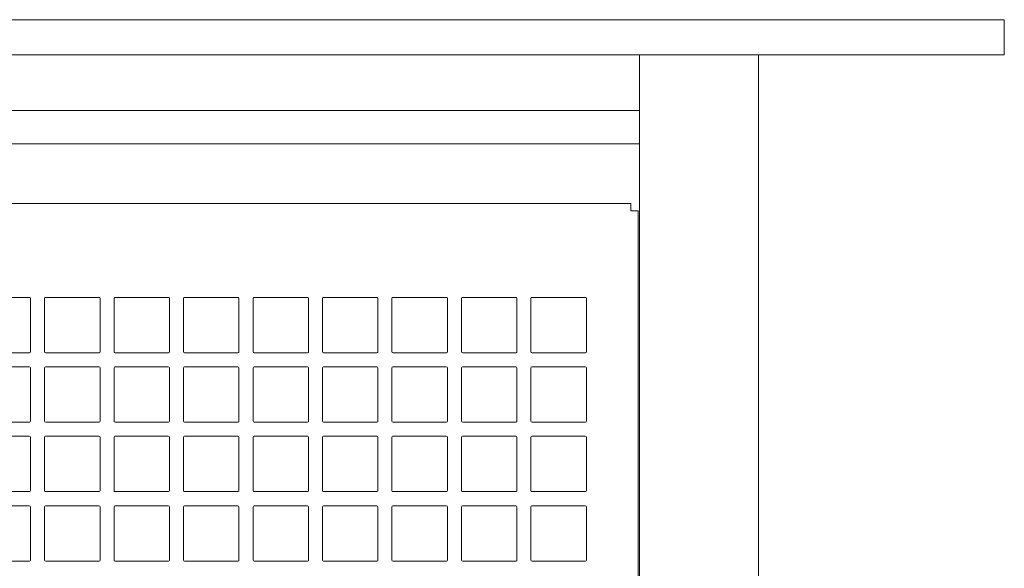
# Model space of a CAD drawing. Units: inches. Extents: x -2.1 to 42.1, y -17.4 to 29.6.
# Drawn here: x 31 to 38, y 21.6 to 25.4 of the extents above; entities that cross this region are included whole.
import ezdxf

# ---------------------------------------------------------------- set-up
doc = ezdxf.new("R2010")
doc.units = ezdxf.units.IN
doc.header["$MEASUREMENT"] = 0
doc.layers.add('artwork', color=7, linetype='Continuous')

# ---------------------------------------------------------------- blocks, each defined once
blk = doc.blocks.new('block 14')
at = {"layer": 'artwork', "color": 7, "lineweight": 18, "true_color": 0xffffff}
for points in [[(30.7111, 23.4764), (31.0889, 23.4764)], [(31.0972, 23.4694), (31.0972, 23.0917)], [(31.1972, 23.0917), (31.1972, 23.4694)], [(31.2042, 23.4764), (31.5819, 23.4764)], [(31.5903, 23.4694), (31.5903, 23.0917)], [(31.6889, 23.0917), (31.6889, 23.4694)], [(31.6958, 23.4764), (32.0736, 23.4764)], [(32.0819, 23.4694), (32.0819, 23.0917)], [(32.1806, 23.0917), (32.1806, 23.4694)], [(32.1875, 23.4764), (32.5653, 23.4764)], [(32.5736, 23.4694), (32.5736, 23.0917)], [(32.6736, 23.0917), (32.6736, 23.4694)], [(32.6736, 23.0917), (32.6736, 23.4694)], [(32.6806, 23.4764), (33.0583, 23.4764)], [(32.6806, 23.4764), (33.0583, 23.4764)], [(33.0667, 23.4694), (33.0667, 23.0917)], [(33.0667, 23.4694), (33.0667, 23.0917)], [(33.1653, 23.0917), (33.1653, 23.4694)], [(33.1653, 23.0917), (33.1653, 23.4694)], [(33.1722, 23.4764), (33.55, 23.4764)], [(33.1722, 23.4764), (33.55, 23.4764)], [(33.5583, 23.4694), (33.5583, 23.0917)], [(33.5583, 23.4694), (33.5583, 23.0917)], [(33.6569, 23.0917), (33.6569, 23.4694)], [(33.6569, 23.0917), (33.6569, 23.4694)], [(33.6639, 23.4764), (34.0417, 23.4764)], [(33.6639, 23.4764), (34.0417, 23.4764)], [(34.05, 23.4694), (34.05, 23.0917)], [(34.05, 23.4694), (34.05, 23.0917)], [(34.15, 23.0917), (34.15, 23.4694)], [(34.15, 23.0917), (34.15, 23.4694)], [(34.1569, 23.4764), (34.5347, 23.4764)], [(34.1569, 23.4764), (34.5347, 23.4764)], [(34.5431, 23.4694), (34.5431, 23.0917)], [(34.5431, 23.4694), (34.5431, 23.0917)], [(34.6417, 23.0917), (34.6417, 23.4694)], [(34.6417, 23.0917), (34.6417, 23.4694)], [(34.6486, 23.4764), (35.0264, 23.4764)], [(34.6486, 23.4764), (35.0264, 23.4764)], [(35.0347, 23.4694), (35.0347, 23.0917)], [(35.0347, 23.4694), (35.0347, 23.0917)], [(31.0903, 23.0833), (30.7125, 23.0833)], [(31.5833, 23.0833), (31.2056, 23.0833)], [(32.075, 23.0833), (31.6972, 23.0833)], [(32.5667, 23.0833), (32.1889, 23.0833)], [(33.0597, 23.0833), (32.682, 23.0833)], [(33.0597, 23.0833), (32.682, 23.0833)], [(33.5514, 23.0833), (33.1736, 23.0833)], [(33.5514, 23.0833), (33.1736, 23.0833)], [(34.0431, 23.0833), (33.6653, 23.0833)], [(34.0431, 23.0833), (33.6653, 23.0833)], [(34.5361, 23.0833), (34.1583, 23.0833)], [(34.5361, 23.0833), (34.1583, 23.0833)], [(35.0278, 23.0833), (34.65, 23.0833)], [(35.0278, 23.0833), (34.65, 23.0833)]]:
    blk.add_lwpolyline(points, dxfattribs=at)
for points in [[(31.0889, 23.4764), (31.0934, 23.4764), (31.0972, 23.4738), (31.0972, 23.4694)], [(31.1972, 23.4694), (31.1972, 23.4738), (31.2011, 23.4764), (31.2056, 23.4764)], [(31.5819, 23.4764), (31.5864, 23.4764), (31.5903, 23.4738), (31.5903, 23.4694)], [(31.6889, 23.4694), (31.6889, 23.4738), (31.6927, 23.4764), (31.6972, 23.4764)], [(32.0736, 23.4764), (32.0781, 23.4764), (32.0819, 23.4738), (32.0819, 23.4694)], [(32.1806, 23.4694), (32.1806, 23.4738), (32.1844, 23.4764), (32.1889, 23.4764)], [(32.5653, 23.4764), (32.5698, 23.4764), (32.5736, 23.4738), (32.5736, 23.4694)], [(32.6736, 23.4694), (32.6736, 23.4738), (32.6774, 23.4764), (32.682, 23.4764)], [(32.6736, 23.4694), (32.6736, 23.4738), (32.6774, 23.4764), (32.682, 23.4764)], [(33.0583, 23.4764), (33.0628, 23.4764), (33.0667, 23.4738), (33.0667, 23.4694)], [(33.0583, 23.4764), (33.0628, 23.4764), (33.0667, 23.4738), (33.0667, 23.4694)], [(33.1653, 23.4694), (33.1653, 23.4738), (33.1691, 23.4764), (33.1736, 23.4764)], [(33.1653, 23.4694), (33.1653, 23.4738), (33.1691, 23.4764), (33.1736, 23.4764)], [(33.55, 23.4764), (33.5545, 23.4764), (33.5583, 23.4738), (33.5583, 23.4694)], [(33.55, 23.4764), (33.5545, 23.4764), (33.5583, 23.4738), (33.5583, 23.4694)], [(33.6569, 23.4694), (33.6569, 23.4738), (33.6608, 23.4764), (33.6653, 23.4764)], [(33.6569, 23.4694), (33.6569, 23.4738), (33.6608, 23.4764), (33.6653, 23.4764)], [(34.0417, 23.4764), (34.0462, 23.4764), (34.05, 23.4738), (34.05, 23.4694)], [(34.0417, 23.4764), (34.0462, 23.4764), (34.05, 23.4738), (34.05, 23.4694)], [(34.15, 23.4694), (34.15, 23.4738), (34.1538, 23.4764), (34.1583, 23.4764)], [(34.15, 23.4694), (34.15, 23.4738), (34.1538, 23.4764), (34.1583, 23.4764)], [(34.5347, 23.4764), (34.5392, 23.4764), (34.5431, 23.4738), (34.5431, 23.4694)], [(34.5347, 23.4764), (34.5392, 23.4764), (34.5431, 23.4738), (34.5431, 23.4694)], [(34.6417, 23.4694), (34.6417, 23.4738), (34.6455, 23.4764), (34.65, 23.4764)], [(34.6417, 23.4694), (34.6417, 23.4738), (34.6455, 23.4764), (34.65, 23.4764)], [(35.0264, 23.4764), (35.0309, 23.4764), (35.0347, 23.4738), (35.0347, 23.4694)], [(35.0264, 23.4764), (35.0309, 23.4764), (35.0347, 23.4738), (35.0347, 23.4694)], [(31.0972, 23.0917), (31.0974, 23.0882), (31.096, 23.0833), (31.0903, 23.0833)], [(31.2056, 23.0833), (31.2009, 23.0822), (31.1964, 23.0878), (31.1972, 23.0917)], [(31.5903, 23.0917), (31.5904, 23.0882), (31.5891, 23.0833), (31.5833, 23.0833)], [(31.6972, 23.0833), (31.6926, 23.0822), (31.688, 23.0878), (31.6889, 23.0917)], [(32.0819, 23.0917), (32.0821, 23.0882), (32.0807, 23.0833), (32.075, 23.0833)], [(32.1889, 23.0833), (32.1843, 23.0822), (32.1797, 23.0878), (32.1806, 23.0917)], [(32.5736, 23.0917), (32.5738, 23.0882), (32.5724, 23.0833), (32.5667, 23.0833)], [(32.682, 23.0833), (32.6773, 23.0822), (32.6728, 23.0878), (32.6736, 23.0917)], [(32.682, 23.0833), (32.6773, 23.0822), (32.6728, 23.0878), (32.6736, 23.0917)], [(33.0667, 23.0917), (33.0668, 23.0882), (33.0654, 23.0833), (33.0597, 23.0833)], [(33.0667, 23.0917), (33.0668, 23.0882), (33.0654, 23.0833), (33.0597, 23.0833)], [(33.1736, 23.0833), (33.169, 23.0822), (33.1644, 23.0878), (33.1653, 23.0917)], [(33.1736, 23.0833), (33.169, 23.0822), (33.1644, 23.0878), (33.1653, 23.0917)], [(33.5583, 23.0917), (33.5585, 23.0882), (33.5571, 23.0833), (33.5514, 23.0833)], [(33.5583, 23.0917), (33.5585, 23.0882), (33.5571, 23.0833), (33.5514, 23.0833)], [(33.6653, 23.0833), (33.6606, 23.0822), (33.6561, 23.0878), (33.6569, 23.0917)], [(33.6653, 23.0833), (33.6606, 23.0822), (33.6561, 23.0878), (33.6569, 23.0917)], [(34.05, 23.0917), (34.0502, 23.0882), (34.0488, 23.0833), (34.0431, 23.0833)], [(34.05, 23.0917), (34.0502, 23.0882), (34.0488, 23.0833), (34.0431, 23.0833)], [(34.1583, 23.0833), (34.1537, 23.0822), (34.1491, 23.0878), (34.15, 23.0917)], [(34.1583, 23.0833), (34.1537, 23.0822), (34.1491, 23.0878), (34.15, 23.0917)], [(34.5431, 23.0917), (34.5432, 23.0882), (34.5418, 23.0833), (34.5361, 23.0833)], [(34.5431, 23.0917), (34.5432, 23.0882), (34.5418, 23.0833), (34.5361, 23.0833)], [(34.65, 23.0833), (34.6454, 23.0822), (34.6408, 23.0878), (34.6417, 23.0917)], [(34.65, 23.0833), (34.6454, 23.0822), (34.6408, 23.0878), (34.6417, 23.0917)], [(35.0347, 23.0917), (35.0349, 23.0882), (35.0335, 23.0833), (35.0278, 23.0833)], [(35.0347, 23.0917), (35.0349, 23.0882), (35.0335, 23.0833), (35.0278, 23.0833)]]:
    blk.add_open_spline(points, degree=3, dxfattribs=at)
blk = doc.blocks.new('block 15')
at = {"layer": 'artwork', "color": 7, "lineweight": 18, "true_color": 0xffffff}
for points in [[(30.7111, 22.9847), (31.0889, 22.9847)], [(31.0972, 22.9778), (31.0972, 22.6)], [(31.1972, 22.6), (31.1972, 22.9778)], [(31.2042, 22.9847), (31.5819, 22.9847)], [(31.5903, 22.9778), (31.5903, 22.6)], [(31.6889, 22.6), (31.6889, 22.9778)], [(31.6958, 22.9847), (32.0736, 22.9847)], [(32.0819, 22.9778), (32.0819, 22.6)], [(32.1806, 22.6), (32.1806, 22.9778)], [(32.1875, 22.9847), (32.5653, 22.9847)], [(32.5736, 22.9778), (32.5736, 22.6)], [(32.6736, 22.6), (32.6736, 22.9778)], [(32.6736, 22.6), (32.6736, 22.9778)], [(32.6806, 22.9847), (33.0583, 22.9847)], [(32.6806, 22.9847), (33.0583, 22.9847)], [(33.0667, 22.9778), (33.0667, 22.6)], [(33.0667, 22.9778), (33.0667, 22.6)], [(33.1653, 22.6), (33.1653, 22.9778)], [(33.1653, 22.6), (33.1653, 22.9778)], [(33.1722, 22.9847), (33.55, 22.9847)], [(33.1722, 22.9847), (33.55, 22.9847)], [(33.5583, 22.9778), (33.5583, 22.6)], [(33.5583, 22.9778), (33.5583, 22.6)], [(33.6569, 22.6), (33.6569, 22.9778)], [(33.6569, 22.6), (33.6569, 22.9778)], [(33.6639, 22.9847), (34.0417, 22.9847)], [(33.6639, 22.9847), (34.0417, 22.9847)], [(34.05, 22.9778), (34.05, 22.6)], [(34.05, 22.9778), (34.05, 22.6)], [(34.15, 22.6), (34.15, 22.9778)], [(34.15, 22.6), (34.15, 22.9778)], [(34.1569, 22.9847), (34.5347, 22.9847)], [(34.1569, 22.9847), (34.5347, 22.9847)], [(34.5431, 22.9778), (34.5431, 22.6)], [(34.5431, 22.9778), (34.5431, 22.6)], [(34.6417, 22.6), (34.6417, 22.9778)], [(34.6417, 22.6), (34.6417, 22.9778)], [(34.6486, 22.9847), (35.0264, 22.9847)], [(34.6486, 22.9847), (35.0264, 22.9847)], [(35.0347, 22.9778), (35.0347, 22.6)], [(35.0347, 22.9778), (35.0347, 22.6)], [(31.0903, 22.5917), (30.7125, 22.5917)], [(31.5833, 22.5917), (31.2056, 22.5917)], [(32.075, 22.5917), (31.6972, 22.5917)], [(32.5667, 22.5917), (32.1889, 22.5917)], [(33.0597, 22.5917), (32.682, 22.5917)], [(33.0597, 22.5917), (32.682, 22.5917)], [(33.5514, 22.5917), (33.1736, 22.5917)], [(33.5514, 22.5917), (33.1736, 22.5917)], [(34.0431, 22.5917), (33.6653, 22.5917)], [(34.0431, 22.5917), (33.6653, 22.5917)], [(34.5361, 22.5917), (34.1583, 22.5917)], [(34.5361, 22.5917), (34.1583, 22.5917)], [(35.0278, 22.5917), (34.65, 22.5917)], [(35.0278, 22.5917), (34.65, 22.5917)]]:
    blk.add_lwpolyline(points, dxfattribs=at)
for points in [[(31.0889, 22.9847), (31.0934, 22.9847), (31.0972, 22.9821), (31.0972, 22.9778)], [(31.1972, 22.9778), (31.1972, 22.9821), (31.2011, 22.9847), (31.2056, 22.9847)], [(31.5819, 22.9847), (31.5864, 22.9847), (31.5903, 22.9821), (31.5903, 22.9778)], [(31.6889, 22.9778), (31.6889, 22.9821), (31.6927, 22.9847), (31.6972, 22.9847)], [(32.0736, 22.9847), (32.0781, 22.9847), (32.0819, 22.9821), (32.0819, 22.9778)], [(32.1806, 22.9778), (32.1806, 22.9821), (32.1844, 22.9847), (32.1889, 22.9847)], [(32.5653, 22.9847), (32.5698, 22.9847), (32.5736, 22.9821), (32.5736, 22.9778)], [(32.6736, 22.9778), (32.6736, 22.9821), (32.6774, 22.9847), (32.682, 22.9847)], [(32.6736, 22.9778), (32.6736, 22.9821), (32.6774, 22.9847), (32.682, 22.9847)], [(33.0583, 22.9847), (33.0628, 22.9847), (33.0667, 22.9821), (33.0667, 22.9778)], [(33.0583, 22.9847), (33.0628, 22.9847), (33.0667, 22.9821), (33.0667, 22.9778)], [(33.1653, 22.9778), (33.1653, 22.9821), (33.1691, 22.9847), (33.1736, 22.9847)], [(33.1653, 22.9778), (33.1653, 22.9821), (33.1691, 22.9847), (33.1736, 22.9847)], [(33.55, 22.9847), (33.5545, 22.9847), (33.5583, 22.9821), (33.5583, 22.9778)], [(33.55, 22.9847), (33.5545, 22.9847), (33.5583, 22.9821), (33.5583, 22.9778)], [(33.6569, 22.9778), (33.6569, 22.9821), (33.6608, 22.9847), (33.6653, 22.9847)], [(33.6569, 22.9778), (33.6569, 22.9821), (33.6608, 22.9847), (33.6653, 22.9847)], [(34.0417, 22.9847), (34.0462, 22.9847), (34.05, 22.9821), (34.05, 22.9778)], [(34.0417, 22.9847), (34.0462, 22.9847), (34.05, 22.9821), (34.05, 22.9778)], [(34.15, 22.9778), (34.15, 22.9821), (34.1538, 22.9847), (34.1583, 22.9847)], [(34.15, 22.9778), (34.15, 22.9821), (34.1538, 22.9847), (34.1583, 22.9847)], [(34.5347, 22.9847), (34.5392, 22.9847), (34.5431, 22.9821), (34.5431, 22.9778)], [(34.5347, 22.9847), (34.5392, 22.9847), (34.5431, 22.9821), (34.5431, 22.9778)], [(34.6417, 22.9778), (34.6417, 22.9821), (34.6455, 22.9847), (34.65, 22.9847)], [(34.6417, 22.9778), (34.6417, 22.9821), (34.6455, 22.9847), (34.65, 22.9847)], [(35.0264, 22.9847), (35.0309, 22.9847), (35.0347, 22.9821), (35.0347, 22.9778)], [(35.0264, 22.9847), (35.0309, 22.9847), (35.0347, 22.9821), (35.0347, 22.9778)], [(31.0972, 22.6), (31.0974, 22.5965), (31.096, 22.5917), (31.0903, 22.5917)], [(31.2056, 22.5917), (31.2009, 22.5905), (31.1964, 22.5961), (31.1972, 22.6)], [(31.5903, 22.6), (31.5904, 22.5965), (31.5891, 22.5917), (31.5833, 22.5917)], [(31.6972, 22.5917), (31.6926, 22.5905), (31.688, 22.5961), (31.6889, 22.6)], [(32.0819, 22.6), (32.0821, 22.5965), (32.0807, 22.5917), (32.075, 22.5917)], [(32.1889, 22.5917), (32.1843, 22.5905), (32.1797, 22.5961), (32.1806, 22.6)], [(32.5736, 22.6), (32.5738, 22.5965), (32.5724, 22.5917), (32.5667, 22.5917)], [(32.682, 22.5917), (32.6773, 22.5905), (32.6728, 22.5961), (32.6736, 22.6)], [(32.682, 22.5917), (32.6773, 22.5905), (32.6728, 22.5961), (32.6736, 22.6)], [(33.0667, 22.6), (33.0668, 22.5965), (33.0654, 22.5917), (33.0597, 22.5917)], [(33.0667, 22.6), (33.0668, 22.5965), (33.0654, 22.5917), (33.0597, 22.5917)], [(33.1736, 22.5917), (33.169, 22.5905), (33.1644, 22.5961), (33.1653, 22.6)], [(33.1736, 22.5917), (33.169, 22.5905), (33.1644, 22.5961), (33.1653, 22.6)], [(33.5583, 22.6), (33.5585, 22.5965), (33.5571, 22.5917), (33.5514, 22.5917)], [(33.5583, 22.6), (33.5585, 22.5965), (33.5571, 22.5917), (33.5514, 22.5917)], [(33.6653, 22.5917), (33.6606, 22.5905), (33.6561, 22.5961), (33.6569, 22.6)], [(33.6653, 22.5917), (33.6606, 22.5905), (33.6561, 22.5961), (33.6569, 22.6)], [(34.05, 22.6), (34.0502, 22.5965), (34.0488, 22.5917), (34.0431, 22.5917)], [(34.05, 22.6), (34.0502, 22.5965), (34.0488, 22.5917), (34.0431, 22.5917)], [(34.1583, 22.5917), (34.1537, 22.5905), (34.1491, 22.5961), (34.15, 22.6)], [(34.1583, 22.5917), (34.1537, 22.5905), (34.1491, 22.5961), (34.15, 22.6)], [(34.5431, 22.6), (34.5432, 22.5965), (34.5418, 22.5917), (34.5361, 22.5917)], [(34.5431, 22.6), (34.5432, 22.5965), (34.5418, 22.5917), (34.5361, 22.5917)], [(34.65, 22.5917), (34.6454, 22.5905), (34.6408, 22.5961), (34.6417, 22.6)], [(34.65, 22.5917), (34.6454, 22.5905), (34.6408, 22.5961), (34.6417, 22.6)], [(35.0347, 22.6), (35.0349, 22.5965), (35.0335, 22.5917), (35.0278, 22.5917)], [(35.0347, 22.6), (35.0349, 22.5965), (35.0335, 22.5917), (35.0278, 22.5917)]]:
    blk.add_open_spline(points, degree=3, dxfattribs=at)
blk = doc.blocks.new('block 16')
at = {"layer": 'artwork', "color": 7, "lineweight": 18, "true_color": 0xffffff}
for points in [[(30.7111, 22.4931), (31.0889, 22.4931)], [(31.0972, 22.4861), (31.0972, 22.1083)], [(31.1972, 22.1083), (31.1972, 22.4861)], [(31.2042, 22.4931), (31.5819, 22.4931)], [(31.5903, 22.4861), (31.5903, 22.1083)], [(31.6889, 22.1083), (31.6889, 22.4861)], [(31.6958, 22.4931), (32.0736, 22.4931)], [(32.0819, 22.4861), (32.0819, 22.1083)], [(32.1806, 22.1083), (32.1806, 22.4861)], [(32.1875, 22.4931), (32.5653, 22.4931)], [(32.5736, 22.4861), (32.5736, 22.1083)], [(32.6736, 22.1083), (32.6736, 22.4861)], [(32.6736, 22.1083), (32.6736, 22.4861)], [(32.6806, 22.4931), (33.0583, 22.4931)], [(32.6806, 22.4931), (33.0583, 22.4931)], [(33.0667, 22.4861), (33.0667, 22.1083)], [(33.0667, 22.4861), (33.0667, 22.1083)], [(33.1653, 22.1083), (33.1653, 22.4861)], [(33.1653, 22.1083), (33.1653, 22.4861)], [(33.1722, 22.4931), (33.55, 22.4931)], [(33.1722, 22.4931), (33.55, 22.4931)], [(33.5583, 22.4861), (33.5583, 22.1083)], [(33.5583, 22.4861), (33.5583, 22.1083)], [(33.6569, 22.1083), (33.6569, 22.4861)], [(33.6569, 22.1083), (33.6569, 22.4861)], [(33.6639, 22.4931), (34.0417, 22.4931)], [(33.6639, 22.4931), (34.0417, 22.4931)], [(34.05, 22.4861), (34.05, 22.1083)], [(34.05, 22.4861), (34.05, 22.1083)], [(34.15, 22.1083), (34.15, 22.4861)], [(34.15, 22.1083), (34.15, 22.4861)], [(34.1569, 22.4931), (34.5347, 22.4931)], [(34.1569, 22.4931), (34.5347, 22.4931)], [(34.5431, 22.4861), (34.5431, 22.1083)], [(34.5431, 22.4861), (34.5431, 22.1083)], [(34.6417, 22.1083), (34.6417, 22.4861)], [(34.6417, 22.1083), (34.6417, 22.4861)], [(34.6486, 22.4931), (35.0264, 22.4931)], [(34.6486, 22.4931), (35.0264, 22.4931)], [(35.0347, 22.4861), (35.0347, 22.1083)], [(35.0347, 22.4861), (35.0347, 22.1083)], [(31.0903, 22.1), (30.7125, 22.1)], [(31.5833, 22.1), (31.2056, 22.1)], [(32.075, 22.1), (31.6972, 22.1)], [(32.5667, 22.1), (32.1889, 22.1)], [(33.0597, 22.1), (32.682, 22.1)], [(33.0597, 22.1), (32.682, 22.1)], [(33.5514, 22.1), (33.1736, 22.1)], [(33.5514, 22.1), (33.1736, 22.1)], [(34.0431, 22.1), (33.6653, 22.1)], [(34.0431, 22.1), (33.6653, 22.1)], [(34.5361, 22.1), (34.1583, 22.1)], [(34.5361, 22.1), (34.1583, 22.1)], [(35.0278, 22.1), (34.65, 22.1)], [(35.0278, 22.1), (34.65, 22.1)]]:
    blk.add_lwpolyline(points, dxfattribs=at)
for points in [[(31.0889, 22.4931), (31.0934, 22.4931), (31.0972, 22.4905), (31.0972, 22.4861)], [(31.1972, 22.4861), (31.1972, 22.4905), (31.2011, 22.4931), (31.2056, 22.4931)], [(31.5819, 22.4931), (31.5864, 22.4931), (31.5903, 22.4905), (31.5903, 22.4861)], [(31.6889, 22.4861), (31.6889, 22.4905), (31.6927, 22.4931), (31.6972, 22.4931)], [(32.0736, 22.4931), (32.0781, 22.4931), (32.0819, 22.4905), (32.0819, 22.4861)], [(32.1806, 22.4861), (32.1806, 22.4905), (32.1844, 22.4931), (32.1889, 22.4931)], [(32.5653, 22.4931), (32.5698, 22.4931), (32.5736, 22.4905), (32.5736, 22.4861)], [(32.6736, 22.4861), (32.6736, 22.4905), (32.6774, 22.4931), (32.682, 22.4931)], [(32.6736, 22.4861), (32.6736, 22.4905), (32.6774, 22.4931), (32.682, 22.4931)], [(33.0583, 22.4931), (33.0628, 22.4931), (33.0667, 22.4905), (33.0667, 22.4861)], [(33.0583, 22.4931), (33.0628, 22.4931), (33.0667, 22.4905), (33.0667, 22.4861)], [(33.1653, 22.4861), (33.1653, 22.4905), (33.1691, 22.4931), (33.1736, 22.4931)], [(33.1653, 22.4861), (33.1653, 22.4905), (33.1691, 22.4931), (33.1736, 22.4931)], [(33.55, 22.4931), (33.5545, 22.4931), (33.5583, 22.4905), (33.5583, 22.4861)], [(33.55, 22.4931), (33.5545, 22.4931), (33.5583, 22.4905), (33.5583, 22.4861)], [(33.6569, 22.4861), (33.6569, 22.4905), (33.6608, 22.4931), (33.6653, 22.4931)], [(33.6569, 22.4861), (33.6569, 22.4905), (33.6608, 22.4931), (33.6653, 22.4931)], [(34.0417, 22.4931), (34.0462, 22.4931), (34.05, 22.4905), (34.05, 22.4861)], [(34.0417, 22.4931), (34.0462, 22.4931), (34.05, 22.4905), (34.05, 22.4861)], [(34.15, 22.4861), (34.15, 22.4905), (34.1538, 22.4931), (34.1583, 22.4931)], [(34.15, 22.4861), (34.15, 22.4905), (34.1538, 22.4931), (34.1583, 22.4931)], [(34.5347, 22.4931), (34.5392, 22.4931), (34.5431, 22.4905), (34.5431, 22.4861)], [(34.5347, 22.4931), (34.5392, 22.4931), (34.5431, 22.4905), (34.5431, 22.4861)], [(34.6417, 22.4861), (34.6417, 22.4905), (34.6455, 22.4931), (34.65, 22.4931)], [(34.6417, 22.4861), (34.6417, 22.4905), (34.6455, 22.4931), (34.65, 22.4931)], [(35.0264, 22.4931), (35.0309, 22.4931), (35.0347, 22.4905), (35.0347, 22.4861)], [(35.0264, 22.4931), (35.0309, 22.4931), (35.0347, 22.4905), (35.0347, 22.4861)], [(31.0972, 22.1083), (31.0974, 22.1048), (31.096, 22.1), (31.0903, 22.1)], [(31.2056, 22.1), (31.2009, 22.0988), (31.1964, 22.1044), (31.1972, 22.1083)], [(31.5903, 22.1083), (31.5904, 22.1048), (31.5891, 22.1), (31.5833, 22.1)], [(31.6972, 22.1), (31.6926, 22.0988), (31.688, 22.1044), (31.6889, 22.1083)], [(32.0819, 22.1083), (32.0821, 22.1048), (32.0807, 22.1), (32.075, 22.1)], [(32.1889, 22.1), (32.1843, 22.0988), (32.1797, 22.1044), (32.1806, 22.1083)], [(32.5736, 22.1083), (32.5738, 22.1048), (32.5724, 22.1), (32.5667, 22.1)], [(32.682, 22.1), (32.6773, 22.0988), (32.6728, 22.1044), (32.6736, 22.1083)], [(32.682, 22.1), (32.6773, 22.0988), (32.6728, 22.1044), (32.6736, 22.1083)], [(33.0667, 22.1083), (33.0668, 22.1048), (33.0654, 22.1), (33.0597, 22.1)], [(33.0667, 22.1083), (33.0668, 22.1048), (33.0654, 22.1), (33.0597, 22.1)], [(33.1736, 22.1), (33.169, 22.0988), (33.1644, 22.1044), (33.1653, 22.1083)], [(33.1736, 22.1), (33.169, 22.0988), (33.1644, 22.1044), (33.1653, 22.1083)], [(33.5583, 22.1083), (33.5585, 22.1048), (33.5571, 22.1), (33.5514, 22.1)], [(33.5583, 22.1083), (33.5585, 22.1048), (33.5571, 22.1), (33.5514, 22.1)], [(33.6653, 22.1), (33.6606, 22.0988), (33.6561, 22.1044), (33.6569, 22.1083)], [(33.6653, 22.1), (33.6606, 22.0988), (33.6561, 22.1044), (33.6569, 22.1083)], [(34.05, 22.1083), (34.0502, 22.1048), (34.0488, 22.1), (34.0431, 22.1)], [(34.05, 22.1083), (34.0502, 22.1048), (34.0488, 22.1), (34.0431, 22.1)], [(34.1583, 22.1), (34.1537, 22.0988), (34.1491, 22.1044), (34.15, 22.1083)], [(34.1583, 22.1), (34.1537, 22.0988), (34.1491, 22.1044), (34.15, 22.1083)], [(34.5431, 22.1083), (34.5432, 22.1048), (34.5418, 22.1), (34.5361, 22.1)], [(34.5431, 22.1083), (34.5432, 22.1048), (34.5418, 22.1), (34.5361, 22.1)], [(34.65, 22.1), (34.6454, 22.0988), (34.6408, 22.1044), (34.6417, 22.1083)], [(34.65, 22.1), (34.6454, 22.0988), (34.6408, 22.1044), (34.6417, 22.1083)], [(35.0347, 22.1083), (35.0349, 22.1048), (35.0335, 22.1), (35.0278, 22.1)], [(35.0347, 22.1083), (35.0349, 22.1048), (35.0335, 22.1), (35.0278, 22.1)]]:
    blk.add_open_spline(points, degree=3, dxfattribs=at)
blk = doc.blocks.new('block 17')
at = {"layer": 'artwork', "color": 7, "lineweight": 18, "true_color": 0xffffff}
for points in [[(30.7111, 22), (31.0889, 22)], [(31.0972, 21.9931), (31.0972, 21.6153)], [(31.1972, 21.6153), (31.1972, 21.9931)], [(31.2042, 22), (31.5819, 22)], [(31.5903, 21.9931), (31.5903, 21.6153)], [(31.6889, 21.6153), (31.6889, 21.9931)], [(31.6958, 22), (32.0736, 22)], [(32.0819, 21.9931), (32.0819, 21.6153)], [(32.1806, 21.6153), (32.1806, 21.9931)], [(32.1875, 22), (32.5653, 22)], [(32.5736, 21.9931), (32.5736, 21.6153)], [(32.6736, 21.6153), (32.6736, 21.9931)], [(32.6736, 21.6153), (32.6736, 21.9931)], [(32.6806, 22), (33.0583, 22)], [(32.6806, 22), (33.0583, 22)], [(33.0667, 21.9931), (33.0667, 21.6153)], [(33.0667, 21.9931), (33.0667, 21.6153)], [(33.1653, 21.6153), (33.1653, 21.9931)], [(33.1653, 21.6153), (33.1653, 21.9931)], [(33.1722, 22), (33.55, 22)], [(33.1722, 22), (33.55, 22)], [(33.5583, 21.9931), (33.5583, 21.6153)], [(33.5583, 21.9931), (33.5583, 21.6153)], [(33.6569, 21.6153), (33.6569, 21.9931)], [(33.6569, 21.6153), (33.6569, 21.9931)], [(33.6639, 22), (34.0417, 22)], [(33.6639, 22), (34.0417, 22)], [(34.05, 21.9931), (34.05, 21.6153)], [(34.05, 21.9931), (34.05, 21.6153)], [(34.15, 21.6153), (34.15, 21.9931)], [(34.15, 21.6153), (34.15, 21.9931)], [(34.1569, 22), (34.5347, 22)], [(34.1569, 22), (34.5347, 22)], [(34.5431, 21.9931), (34.5431, 21.6153)], [(34.5431, 21.9931), (34.5431, 21.6153)], [(34.6417, 21.6153), (34.6417, 21.9931)], [(34.6417, 21.6153), (34.6417, 21.9931)], [(34.6486, 22), (35.0264, 22)], [(34.6486, 22), (35.0264, 22)], [(35.0347, 21.9931), (35.0347, 21.6153)], [(35.0347, 21.9931), (35.0347, 21.6153)], [(31.0903, 21.6069), (30.7125, 21.6069)], [(31.5833, 21.6069), (31.2056, 21.6069)], [(32.075, 21.6069), (31.6972, 21.6069)], [(32.5667, 21.6069), (32.1889, 21.6069)], [(33.0597, 21.6069), (32.682, 21.6069)], [(33.0597, 21.6069), (32.682, 21.6069)], [(33.5514, 21.6069), (33.1736, 21.6069)], [(33.5514, 21.6069), (33.1736, 21.6069)], [(34.0431, 21.6069), (33.6653, 21.6069)], [(34.0431, 21.6069), (33.6653, 21.6069)], [(34.5361, 21.6069), (34.1583, 21.6069)], [(34.5361, 21.6069), (34.1583, 21.6069)], [(35.0278, 21.6069), (34.65, 21.6069)], [(35.0278, 21.6069), (34.65, 21.6069)]]:
    blk.add_lwpolyline(points, dxfattribs=at)
for points in [[(31.0889, 22), (31.0934, 22), (31.0972, 21.9974), (31.0972, 21.9931)], [(31.1972, 21.9931), (31.1972, 21.9974), (31.2011, 22), (31.2056, 22)], [(31.5819, 22), (31.5864, 22), (31.5903, 21.9974), (31.5903, 21.9931)], [(31.6889, 21.9931), (31.6889, 21.9974), (31.6927, 22), (31.6972, 22)], [(32.0736, 22), (32.0781, 22), (32.0819, 21.9974), (32.0819, 21.9931)], [(32.1806, 21.9931), (32.1806, 21.9974), (32.1844, 22), (32.1889, 22)], [(32.5653, 22), (32.5698, 22), (32.5736, 21.9974), (32.5736, 21.9931)], [(32.6736, 21.9931), (32.6736, 21.9974), (32.6774, 22), (32.682, 22)], [(32.6736, 21.9931), (32.6736, 21.9974), (32.6774, 22), (32.682, 22)], [(33.0583, 22), (33.0628, 22), (33.0667, 21.9974), (33.0667, 21.9931)], [(33.0583, 22), (33.0628, 22), (33.0667, 21.9974), (33.0667, 21.9931)], [(33.1653, 21.9931), (33.1653, 21.9974), (33.1691, 22), (33.1736, 22)], [(33.1653, 21.9931), (33.1653, 21.9974), (33.1691, 22), (33.1736, 22)], [(33.55, 22), (33.5545, 22), (33.5583, 21.9974), (33.5583, 21.9931)], [(33.55, 22), (33.5545, 22), (33.5583, 21.9974), (33.5583, 21.9931)], [(33.6569, 21.9931), (33.6569, 21.9974), (33.6608, 22), (33.6653, 22)], [(33.6569, 21.9931), (33.6569, 21.9974), (33.6608, 22), (33.6653, 22)], [(34.0417, 22), (34.0462, 22), (34.05, 21.9974), (34.05, 21.9931)], [(34.0417, 22), (34.0462, 22), (34.05, 21.9974), (34.05, 21.9931)], [(34.15, 21.9931), (34.15, 21.9974), (34.1538, 22), (34.1583, 22)], [(34.15, 21.9931), (34.15, 21.9974), (34.1538, 22), (34.1583, 22)], [(34.5347, 22), (34.5392, 22), (34.5431, 21.9974), (34.5431, 21.9931)], [(34.5347, 22), (34.5392, 22), (34.5431, 21.9974), (34.5431, 21.9931)], [(34.6417, 21.9931), (34.6417, 21.9974), (34.6455, 22), (34.65, 22)], [(34.6417, 21.9931), (34.6417, 21.9974), (34.6455, 22), (34.65, 22)], [(35.0264, 22), (35.0309, 22), (35.0347, 21.9974), (35.0347, 21.9931)], [(35.0264, 22), (35.0309, 22), (35.0347, 21.9974), (35.0347, 21.9931)], [(31.0972, 21.6153), (31.0974, 21.6118), (31.096, 21.6069), (31.0903, 21.6069)], [(31.2056, 21.6069), (31.2009, 21.6058), (31.1964, 21.6114), (31.1972, 21.6153)], [(31.5903, 21.6153), (31.5904, 21.6118), (31.5891, 21.6069), (31.5833, 21.6069)], [(31.6972, 21.6069), (31.6926, 21.6058), (31.688, 21.6114), (31.6889, 21.6153)], [(32.0819, 21.6153), (32.0821, 21.6118), (32.0807, 21.6069), (32.075, 21.6069)], [(32.1889, 21.6069), (32.1843, 21.6058), (32.1797, 21.6114), (32.1806, 21.6153)], [(32.5736, 21.6153), (32.5738, 21.6118), (32.5724, 21.6069), (32.5667, 21.6069)], [(32.682, 21.6069), (32.6773, 21.6058), (32.6728, 21.6114), (32.6736, 21.6153)], [(32.682, 21.6069), (32.6773, 21.6058), (32.6728, 21.6114), (32.6736, 21.6153)], [(33.0667, 21.6153), (33.0668, 21.6118), (33.0654, 21.6069), (33.0597, 21.6069)], [(33.0667, 21.6153), (33.0668, 21.6118), (33.0654, 21.6069), (33.0597, 21.6069)], [(33.1736, 21.6069), (33.169, 21.6058), (33.1644, 21.6114), (33.1653, 21.6153)], [(33.1736, 21.6069), (33.169, 21.6058), (33.1644, 21.6114), (33.1653, 21.6153)], [(33.5583, 21.6153), (33.5585, 21.6118), (33.5571, 21.6069), (33.5514, 21.6069)], [(33.5583, 21.6153), (33.5585, 21.6118), (33.5571, 21.6069), (33.5514, 21.6069)], [(33.6653, 21.6069), (33.6606, 21.6058), (33.6561, 21.6114), (33.6569, 21.6153)], [(33.6653, 21.6069), (33.6606, 21.6058), (33.6561, 21.6114), (33.6569, 21.6153)], [(34.05, 21.6153), (34.0502, 21.6118), (34.0488, 21.6069), (34.0431, 21.6069)], [(34.05, 21.6153), (34.0502, 21.6118), (34.0488, 21.6069), (34.0431, 21.6069)], [(34.1583, 21.6069), (34.1537, 21.6058), (34.1491, 21.6114), (34.15, 21.6153)], [(34.1583, 21.6069), (34.1537, 21.6058), (34.1491, 21.6114), (34.15, 21.6153)], [(34.5431, 21.6153), (34.5432, 21.6118), (34.5418, 21.6069), (34.5361, 21.6069)], [(34.5431, 21.6153), (34.5432, 21.6118), (34.5418, 21.6069), (34.5361, 21.6069)], [(34.65, 21.6069), (34.6454, 21.6058), (34.6408, 21.6114), (34.6417, 21.6153)], [(34.65, 21.6069), (34.6454, 21.6058), (34.6408, 21.6114), (34.6417, 21.6153)], [(35.0347, 21.6153), (35.0349, 21.6118), (35.0335, 21.6069), (35.0278, 21.6069)], [(35.0347, 21.6153), (35.0349, 21.6118), (35.0335, 21.6069), (35.0278, 21.6069)]]:
    blk.add_open_spline(points, degree=3, dxfattribs=at)

msp = doc.modelspace()

# ---------------------------------------------------------------- linework, layer by layer
at = {"layer": 'artwork', "color": 7, "lineweight": 18, "true_color": 0xffffff}
for points in [[(1.9944, 25.4431), (37.9944, 25.4431)], [(37.9944, 25.1931), (37.9944, 25.4431)], [(37.9944, 25.1931), (1.9944, 25.1931)], [(35.4111, 25.1931), (35.4111, 11.1931)], [(36.2542, 11.1931), (36.2542, 25.1931)], [(35.4069, 24.8), (4.5806, 24.8)], [(35.4069, 24.8), (4.5806, 24.8)], [(4.5806, 24.5639), (35.4069, 24.5639)], [(35.35, 24.1403), (20.0556, 24.1403)], [(35.35, 24.0889), (35.35, 24.1403)], [(35.4014, 24.0889), (35.35, 24.0889)], [(35.4014, 11.1931), (35.4014, 24.0889)]]:
    msp.add_lwpolyline(points, dxfattribs=at)

# ---------------------------------------------------------------- block references
at = {"layer": 'artwork'}
for name in ['block 14', 'block 15', 'block 16', 'block 17']:
    msp.add_blockref(name, (0, 0), dxfattribs=at)

doc.saveas('drawing.dxf')
